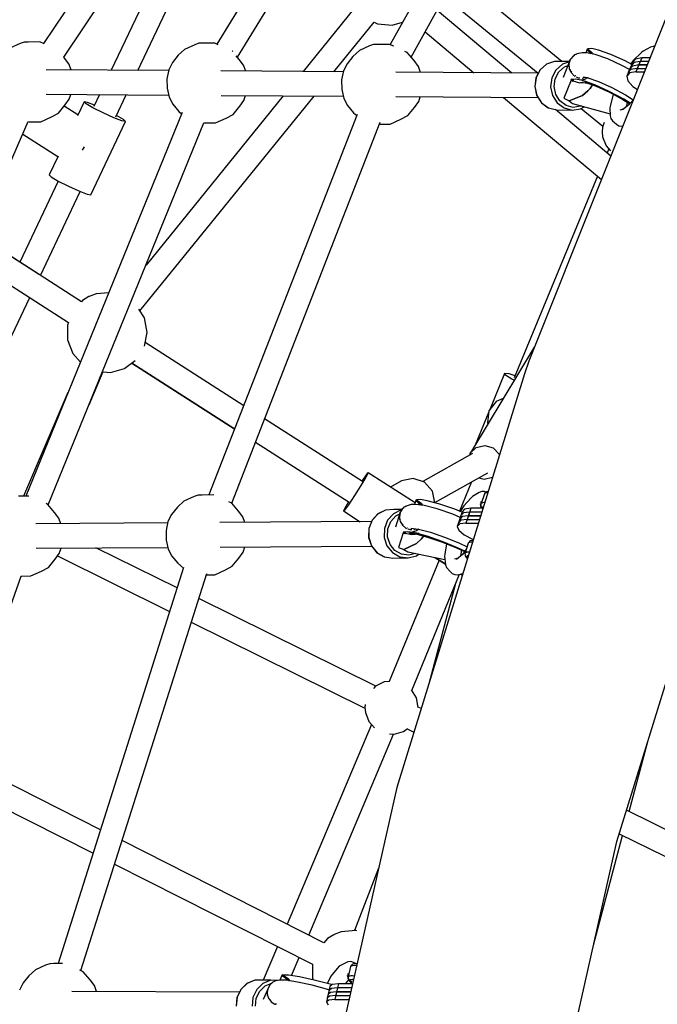
# Model space of a CAD drawing. Units: millimetres. Extents: x 498 to 22456, y -956 to 13869.
# Drawn here: x 4780 to 5250, y 8100 to 8826 of the extents above; entities that cross this region are included whole.
import ezdxf

# ---------------------------------------------------------------- set-up
doc = ezdxf.new("R2010")
doc.units = ezdxf.units.MM
doc.layers.add('MEGA JUMBO_RZUT', color=7, linetype='Continuous')
doc.layers.add('PV-B17D', color=7, linetype='Continuous')

# ---------------------------------------------------------------- blocks, each defined once
blk = doc.blocks.new('zw$80DC')
at = {"layer": 'MEGA JUMBO_RZUT'}
for p, q in [((4468.46, 1941.22), (4299.37, 1689.05)), ((4582.53, 1941.99), (4427.2, 1688.62)), ((4696.82, 1943.04), (4555, 1688.2)), ((4442.38, 1678.96), (4598.04, 1932.86)), ((4570.49, 1679.02), (4712.85, 1934.84)), ((4314.23, 1678.96), (4483.51, 1931.42)), ((4424.89, 1828.46), (4349.19, 1669.32)), ((4368.99, 1669.18), (4439.09, 1816.55)), ((4773.93, 1746.11), (4657.27, 1454.6)), ((4681.7, 1675.81), (4604.1, 1739.42)), ((4595.33, 1723.65), (4664.29, 1667.11)), ((4529.28, 1715.77), (4490.79, 1668.33)), ((4644.75, 1667.25), (4589.65, 1713.45)), ((4513.55, 1668.17), (4543.21, 1704.73)), ((4543.17, 1704.68), (4545.64, 1703.45)), ((4545.64, 1703.45), (4556.45, 1702.45)), ((4556.45, 1702.45), (4564.15, 1704.65)), ((4580.87, 1697.68), (4616.93, 1667.44)), ((4282.08, 1689.05), (4274.56, 1685.58)), ((4285.08, 1690.1), (4282.08, 1689.05)), ((4288.14, 1690.14), (4285.08, 1690.1)), ((4296.76, 1690.2), (4288.14, 1690.14)), ((4299.73, 1688.89), (4296.76, 1690.2)), ((4410.99, 1688.14), (4403.46, 1684.67)), ((4413.99, 1689.19), (4410.99, 1688.14)), ((4417.05, 1689.24), (4413.99, 1689.19)), ((4425.67, 1689.29), (4417.05, 1689.24)), ((4428.3, 1688.14), (4425.67, 1689.29)), ((4539.9, 1687.24), (4532.37, 1683.77)), ((4542.89, 1688.29), (4539.9, 1687.24)), ((4545.95, 1688.33), (4542.89, 1688.29)), ((4554.58, 1688.39), (4545.95, 1688.33)), ((4557.85, 1686.95), (4554.58, 1688.39)), ((4700.62, 1685.21), (4700.49, 1684.89)), ((4703.97, 1681.94), (4700.62, 1685.21)), ((4703.85, 1685.27), (4700.85, 1685.09)), ((4700.85, 1685.09), (4704.25, 1681.81)), ((4708.81, 1684.21), (4703.85, 1685.27)), ((4747.17, 1686.41), (4741.7, 1683.39)), ((4749.1, 1686.9), (4747.17, 1686.41)), ((4750.17, 1686.74), (4749.1, 1686.9)), ((4314.87, 1678.18), (4314.17, 1679.02)), ((4318.09, 1673.96), (4314.87, 1678.18)), ((4398.71, 1680.35), (4394.41, 1674.99)), ((4403.46, 1684.67), (4398.71, 1680.35)), ((4438.8, 1683.26), (4438.61, 1683.35)), ((4439.09, 1682.91), (4438.8, 1683.26)), ((4443.78, 1677.28), (4441.57, 1679.94)), ((4527.61, 1679.44), (4523.32, 1674.09)), ((4532.37, 1683.77), (4527.61, 1679.44)), ((4567.7, 1682.35), (4565.97, 1683.21)), ((4572.69, 1676.38), (4567.7, 1682.35)), ((4689.16, 1678.51), (4687.99, 1677.26)), ((4690.05, 1679.76), (4688.39, 1677.69)), ((4690.61, 1680.07), (4690.05, 1679.76)), ((4691.12, 1680.62), (4690.52, 1679.97)), ((4692.52, 1681.05), (4691.12, 1680.62)), ((4692.88, 1681.32), (4692.22, 1680.96)), ((4696.78, 1682.27), (4692.88, 1681.32)), ((4695.55, 1681.98), (4695.43, 1681.94)), ((4695.56, 1681.97), (4695.55, 1681.98)), ((4699.86, 1682.11), (4696.78, 1682.27)), ((4700.33, 1684.51), (4699.37, 1682.13)), ((4706.26, 1680.94), (4699.86, 1682.11)), ((4700.34, 1684.77), (4700.22, 1684.62)), ((4700.22, 1684.62), (4702.93, 1681.84)), ((4700.49, 1684.89), (4700.34, 1684.77)), ((4703.83, 1681.58), (4700.49, 1684.89)), ((4700.49, 1684.89), (4703.83, 1681.58)), ((4702.78, 1681.57), (4700.63, 1684.2)), ((4702.93, 1681.84), (4703.1, 1681.51)), ((4703.83, 1681.58), (4703.93, 1681.36)), ((4704.27, 1681.3), (4703.97, 1681.94)), ((4704.25, 1681.81), (4704.52, 1681.25)), ((4715.57, 1677.65), (4706.26, 1680.94)), ((4717.86, 1681.01), (4708.81, 1684.21)), ((4728.53, 1676.19), (4717.86, 1681.01)), ((4740.46, 1682.35), (4734.46, 1676.56)), ((4740.67, 1678.36), (4736.07, 1677.55)), ((4740.67, 1678.36), (4738.46, 1673.25)), ((4741.7, 1683.39), (4740.46, 1682.35)), ((4746.82, 1678.36), (4740.67, 1678.36)), ((4319.68, 1669.53), (4318.09, 1673.96)), ((4394.41, 1674.99), (4391.78, 1669.72)), ((4447, 1673.06), (4443.78, 1677.28)), ((4448.58, 1668.63), (4447, 1673.06)), ((4523.32, 1674.09), (4520.69, 1668.81)), ((4575.9, 1672.15), (4572.69, 1676.38)), ((4577.49, 1667.72), (4575.9, 1672.15)), ((4670.41, 1673.73), (4665.66, 1669.53)), ((4670.53, 1673.76), (4665.77, 1669.55)), ((4676.26, 1675.81), (4670.41, 1673.73)), ((4676.38, 1675.85), (4670.53, 1673.76)), ((4676.38, 1675.85), (4676.26, 1675.81)), ((4687.39, 1675.77), (4676.38, 1675.85)), ((4682.11, 1673.68), (4677.34, 1669.47)), ((4679.5, 1668.18), (4683.73, 1671.93)), ((4687.3, 1675.53), (4682.11, 1673.68)), ((4687.99, 1677.26), (4682.64, 1663.97)), ((4683.73, 1671.93), (4686.2, 1672.81)), ((4687.91, 1676.93), (4687.01, 1674.02)), ((4687.01, 1674.02), (4687.06, 1673.12)), ((4687.01, 1672.77), (4687.21, 1673.68)), ((4687.44, 1671.43), (4687.01, 1672.77)), ((4687.12, 1672.05), (4687.2, 1670.62)), ((4687.2, 1670.62), (4688.2, 1668.35)), ((4687.65, 1675.7), (4687.99, 1677.26)), ((4726.55, 1672.68), (4715.57, 1677.65)), ((4731.74, 1669.9), (4726.55, 1672.68)), ((4733.34, 1673.61), (4728.53, 1676.19)), ((4732.93, 1672.67), (4730.72, 1667.55)), ((4734.04, 1675.23), (4731.83, 1670.11)), ((4733.85, 1672.43), (4731.83, 1670.11)), ((4733.85, 1672.43), (4731.83, 1670.11)), ((4734.46, 1676.56), (4732.54, 1674.04)), ((4737.35, 1670.69), (4732.74, 1669.88)), ((4734.96, 1674.99), (4732.93, 1672.67)), ((4738.46, 1673.25), (4733.85, 1672.43)), ((4738.46, 1673.25), (4733.85, 1672.43)), ((4736.07, 1677.55), (4734.04, 1675.23)), ((4739.56, 1675.81), (4734.96, 1674.99)), ((4738.46, 1673.25), (4736.24, 1668.13)), ((4739.56, 1675.81), (4737.35, 1670.69)), ((4737.35, 1670.69), (4743.75, 1670.69)), ((4744.77, 1673.25), (4738.46, 1673.25)), ((4738.46, 1673.25), (4744.77, 1673.25)), ((4745.8, 1675.81), (4739.56, 1675.81)), ((4391.64, 1669.02), (4301.38, 1669.66)), ((4391.78, 1669.72), (4390.41, 1663.09)), ((4520.55, 1668.12), (4430.29, 1668.75)), ((4520.69, 1668.81), (4519.31, 1662.18)), ((4664.39, 1667.11), (4559.19, 1667.85)), ((4662.63, 1663.69), (4661.77, 1657.25)), ((4662.75, 1663.78), (4661.87, 1657.24)), ((4662.64, 1663.77), (4662.63, 1663.69)), ((4665.66, 1669.53), (4662.64, 1663.77)), ((4665.77, 1669.55), (4662.75, 1663.78)), ((4674.32, 1663.7), (4673.44, 1657.15)), ((4677.34, 1669.47), (4674.32, 1663.7)), ((4676.81, 1663.06), (4679.5, 1668.18)), ((4688.42, 1668.38), (4687.95, 1669.85)), ((4688.37, 1667.97), (4688.56, 1667.53)), ((4689.07, 1667.8), (4688.42, 1668.38)), ((4688.56, 1667.53), (4690.85, 1665.16)), ((4690.85, 1665.16), (4691.38, 1664.91)), ((4691.86, 1665.25), (4691.61, 1665.48)), ((4692.03, 1665.22), (4691.86, 1665.25)), ((4692.32, 1664.46), (4693.75, 1663.77)), ((4693.75, 1663.77), (4695.08, 1663.65)), ((4696.62, 1663.52), (4696.91, 1663.49)), ((4696.91, 1663.49), (4698.96, 1664.09)), ((4697.49, 1664.36), (4701.56, 1663.62)), ((4700.72, 1663.77), (4698.36, 1662.42)), ((4698.62, 1663.99), (4698.89, 1664.11)), ((4700.27, 1664.07), (4708.7, 1661.1)), ((4731.83, 1670.11), (4729.61, 1665)), ((4731.63, 1667.32), (4729.61, 1665)), ((4729.61, 1665), (4730.48, 1661.52)), ((4732.74, 1669.88), (4730.72, 1667.55)), ((4736.24, 1668.13), (4731.63, 1667.32)), ((4736.24, 1668.13), (4742.73, 1668.13)), ((4390.41, 1663.09), (4390.47, 1656)), ((4390.47, 1656), (4391.97, 1649.41)), ((4519.31, 1662.18), (4519.38, 1655.1)), ((4661.77, 1657.25), (4661.77, 1657.24)), ((4661.77, 1657.24), (4663.15, 1650.81)), ((4661.87, 1657.24), (4663.26, 1650.79)), ((4673.44, 1657.15), (4674.83, 1650.71)), ((4676.03, 1657.24), (4676.81, 1663.06)), ((4677.26, 1651.51), (4676.03, 1657.24)), ((4688.54, 1662.01), (4683.13, 1648.64)), ((4688.68, 1662.37), (4688.41, 1662.1)), ((4688.41, 1662.1), (4689.07, 1661.63)), ((4688.75, 1662.52), (4688.68, 1662.37)), ((4689.97, 1661.59), (4688.68, 1662.37)), ((4688.68, 1662.37), (4689.97, 1661.59)), ((4688.81, 1662.69), (4688.75, 1662.52)), ((4689.51, 1662.25), (4688.81, 1662.69)), ((4692.05, 1662.74), (4689.05, 1662.57)), ((4689.05, 1662.57), (4690.23, 1661.86)), ((4689.07, 1661.63), (4689.73, 1661.21)), ((4690.23, 1661.86), (4689.51, 1662.25)), ((4689.97, 1661.59), (4689.73, 1661.21)), ((4689.73, 1661.21), (4689.84, 1661.41)), ((4689.84, 1661.41), (4689.97, 1661.59)), ((4690.23, 1661.86), (4689.97, 1661.59)), ((4689.97, 1661.59), (4690.09, 1661.73)), ((4689.97, 1661.59), (4694.82, 1660.11)), ((4690.09, 1661.73), (4690.23, 1661.86)), ((4697.01, 1661.69), (4692.05, 1662.74)), ((4694.82, 1660.11), (4696.98, 1660.31)), ((4695.57, 1660.06), (4695.23, 1660.15)), ((4696.98, 1660.31), (4695.57, 1660.06)), ((4698.36, 1662.42), (4695.63, 1661.98)), ((4696.98, 1660.31), (4697.38, 1660.35)), ((4700.28, 1660.84), (4697.01, 1661.69)), ((4697.01, 1661.69), (4706.06, 1658.49)), ((4706.06, 1658.49), (4697.01, 1661.69)), ((4697.3, 1660.37), (4700.54, 1659.77)), ((4698.68, 1660.43), (4707.01, 1657.49)), ((4703.76, 1657.83), (4702.57, 1655.93)), ((4702.57, 1655.93), (4703.76, 1657.83)), ((4704.06, 1658.53), (4703.76, 1657.83)), ((4703.76, 1657.83), (4704.06, 1658.53)), ((4706.06, 1658.49), (4716.73, 1653.66)), ((4716.73, 1653.66), (4706.06, 1658.49)), ((4707.01, 1657.49), (4716.81, 1653.05)), ((4708.7, 1661.1), (4718.62, 1656.61)), ((4718.62, 1656.61), (4728.71, 1651.21)), ((4730.48, 1661.52), (4734.1, 1657.42)), ((4734.1, 1657.42), (4737.49, 1655.04)), ((4301.39, 1651.66), (4391.6, 1651.03)), ((4318.32, 1647.98), (4319.52, 1651.53)), ((4340.65, 1651.38), (4336.45, 1642.55)), ((4352.7, 1634.95), (4360.45, 1651.24)), ((4370.52, 1491.87), (4499.03, 1650.27)), ((4476.27, 1650.43), (4374.99, 1525.59)), ((4391.97, 1649.41), (4394.69, 1644.22)), ((4430.3, 1650.75), (4520.51, 1650.12)), ((4447.23, 1647.08), (4448.43, 1650.63)), ((4519.38, 1655.1), (4520.88, 1648.51)), ((4559.21, 1649.85), (4664.23, 1649.11)), ((4576.14, 1646.17), (4577.33, 1649.72)), ((4638.58, 1649.29), (4710.91, 1588.64)), ((4663.15, 1650.81), (4666.61, 1645.35)), ((4663.26, 1650.79), (4666.72, 1645.32)), ((4674.83, 1650.71), (4678.3, 1645.24)), ((4680.34, 1646.65), (4677.26, 1651.51)), ((4696.98, 1650.76), (4687.05, 1646.84)), ((4687.05, 1646.84), (4696.98, 1650.76)), ((4701, 1654.08), (4696.98, 1650.76)), ((4696.98, 1650.76), (4701, 1654.08)), ((4702.57, 1655.93), (4701, 1654.08)), ((4701, 1654.08), (4702.57, 1655.93)), ((4716.73, 1653.66), (4727.57, 1647.86)), ((4727.57, 1647.86), (4716.73, 1653.66)), ((4716.81, 1653.05), (4726.78, 1647.72)), ((4719.25, 1650.55), (4717.39, 1642.93)), ((4719.66, 1651.53), (4719.25, 1650.55)), ((4728.71, 1651.21), (4734.46, 1647.6)), ((4310.31, 1637.65), (4315.19, 1643.66)), ((4324.65, 1636.4), (4314.56, 1642.88)), ((4315.19, 1643.66), (4318.32, 1647.98)), ((4329.26, 1646.1), (4324.35, 1635.78)), ((4330.7, 1644.64), (4329.26, 1646.1)), ((4331.92, 1645.59), (4329.26, 1646.1)), ((4335.86, 1641.6), (4330.7, 1644.64)), ((4336.97, 1643.64), (4331.92, 1645.59)), ((4343.36, 1637.79), (4335.86, 1641.6)), ((4394.69, 1644.22), (4399.08, 1638.88)), ((4439.22, 1636.75), (4444.1, 1642.76)), ((4444.1, 1642.76), (4447.23, 1647.08)), ((4520.88, 1648.51), (4523.6, 1643.31)), ((4523.6, 1643.31), (4527.99, 1637.98)), ((4568.13, 1635.84), (4573.01, 1641.85)), ((4573.01, 1641.85), (4576.14, 1646.17)), ((4666.61, 1645.35), (4671.67, 1641.6)), ((4666.72, 1645.32), (4671.79, 1641.57)), ((4671.67, 1641.6), (4671.79, 1641.57)), ((4671.79, 1641.57), (4677.79, 1640.03)), ((4678.3, 1645.24), (4683.37, 1641.49)), ((4684.85, 1643.31), (4680.34, 1646.65)), ((4683.13, 1648.64), (4687.05, 1646.84)), ((4683.37, 1641.49), (4689.37, 1639.95)), ((4690.18, 1641.94), (4684.85, 1643.31)), ((4687.05, 1646.84), (4689.71, 1644.67)), ((4689.71, 1644.67), (4717.34, 1637.14)), ((4695.62, 1642.74), (4690.18, 1641.94)), ((4695.6, 1640.88), (4698.13, 1642.38)), ((4695.99, 1642.96), (4695.62, 1642.74)), ((4717.39, 1642.93), (4717.05, 1641.24)), ((4731.25, 1643.76), (4726.46, 1640.04)), ((4726.78, 1647.72), (4731.9, 1644.51)), ((4727.57, 1647.86), (4732.26, 1644.92)), ((4732.26, 1644.92), (4727.57, 1647.86)), ((4729.5, 1642.4), (4730.26, 1645.53)), ((4733.42, 1646.26), (4731.25, 1643.76)), ((4733.44, 1646.34), (4733.37, 1645.94)), ((4734.56, 1647.72), (4733.44, 1646.34)), ((4733.8, 1645.86), (4733.77, 1645.77)), ((4733.9, 1646.08), (4733.8, 1645.86)), ((4733.8, 1645.86), (4733.81, 1645.86)), ((4401.58, 1638.03), (4286.21, 1355.08)), ((4297.3, 1631.36), (4305.18, 1634.96)), ((4305.18, 1634.96), (4310.31, 1637.65)), ((4351.18, 1634.25), (4343.36, 1637.79)), ((4357.23, 1631.91), (4351.18, 1634.25)), ((4353.29, 1635.91), (4353.18, 1635.96)), ((4358.45, 1632.87), (4353.29, 1635.91)), ((4399.08, 1638.88), (4401.19, 1637.06)), ((4530.78, 1636.66), (4421.43, 1355.99)), ((4434.09, 1634.06), (4439.22, 1636.75)), ((4527.99, 1637.98), (4530.46, 1635.84)), ((4563, 1633.15), (4568.13, 1635.84)), ((4717.85, 1605.96), (4676.96, 1640.25)), ((4677.79, 1640.03), (4689.37, 1639.95)), ((4689.37, 1639.95), (4695.48, 1640.85)), ((4695.48, 1640.85), (4695.6, 1640.88)), ((4696, 1641.11), (4711.98, 1628.01)), ((4717.05, 1641.24), (4717.45, 1635.61)), ((4717.45, 1635.61), (4717.94, 1633.64)), ((4727.18, 1640.6), (4724.63, 1639.92)), ((4727.15, 1640.59), (4726.78, 1640.91)), ((4163.35, 1347.07), (4288.09, 1631.4)), ((4287.96, 1631.42), (4288.67, 1631.31)), ((4288.67, 1631.31), (4297.3, 1631.36)), ((4302.86, 1348.68), (4417.73, 1630.41)), ((4334.2, 1577.4), (4359.89, 1631.4)), ((4359.89, 1631.4), (4357.23, 1631.91)), ((4359.89, 1631.4), (4358.45, 1632.87)), ((4417.63, 1630.4), (4426.21, 1630.46)), ((4426.21, 1630.46), (4434.09, 1634.06)), ((4438.19, 1349.98), (4547.64, 1630.91)), ((4547.09, 1629.5), (4555.11, 1629.55)), ((4555.11, 1629.55), (4563, 1633.15)), ((4711.75, 1627.43), (4711.42, 1623.81)), ((4713, 1630.64), (4711.75, 1627.43)), ((4717.94, 1633.64), (4719.16, 1632)), ((4719.16, 1632), (4722.11, 1629.48)), ((4722.11, 1629.48), (4723.9, 1628.4)), ((4723.9, 1628.4), (4725.95, 1628.09)), ((4725.95, 1628.09), (4726.78, 1628.3)), ((4284.07, 1622.25), (4310, 1605.6)), ((4711.42, 1623.81), (4711.75, 1620.19)), ((4711.75, 1620.19), (4714.37, 1613.44)), ((4328.83, 1611.61), (4329.61, 1612.77)), ((4714.37, 1613.44), (4717.73, 1609.76)), ((4310.13, 1605.89), (4303.57, 1592.1)), ((4328.08, 1610.3), (4328.83, 1611.61)), ((4716.31, 1611.3), (4715.07, 1608.29)), ((4303.57, 1592.1), (4305.02, 1590.64)), ((4305.02, 1590.64), (4310.18, 1587.59)), ((4707.99, 1591.1), (4646.68, 1442.3)), ((4310.28, 1587.54), (4281.84, 1527.76)), ((4310.18, 1587.59), (4317.67, 1583.79)), ((4317.67, 1583.79), (4325.49, 1580.25)), ((4297.07, 1518.01), (4326.5, 1579.86)), ((4325.49, 1580.25), (4331.54, 1577.91)), ((4331.54, 1577.91), (4334.2, 1577.4)), ((4295.57, 1518.88), (4251.21, 1547.33)), ((4327.46, 1498.53), (4251.23, 1547.38)), ((4243.89, 1530.66), (4317.83, 1483.26)), ((4243.92, 1530.71), (4317.88, 1483.32)), ((4338.14, 1504.37), (4333.06, 1502.4)), ((4347.43, 1505.23), (4338.14, 1504.37)), ((4231.06, 1379.24), (4289.26, 1501.57)), ((4328.21, 1499.42), (4327.42, 1498.56)), ((4332.84, 1502.29), (4328.21, 1499.42)), ((4333.06, 1502.4), (4332.84, 1502.29)), ((4373.77, 1486.63), (4369.72, 1493.17)), ((4317.76, 1483.3), (4316.98, 1481.27)), ((4375.77, 1475.95), (4373.77, 1486.63)), ((4316.98, 1481.27), (4316.98, 1470.42)), ((4373.85, 1465.7), (4375.77, 1475.95)), ((4316.98, 1470.42), (4320.91, 1460.29)), ((4447.1, 1421.87), (4374.37, 1468.48)), ((4320.91, 1460.29), (4326.57, 1454.08)), ((4661.44, 1465.02), (4614.97, 1388.3)), ((4359.4, 1449.51), (4366.97, 1455.23)), ((4364.48, 1453.35), (4440.4, 1404.67)), ((4364.56, 1453.41), (4440.44, 1404.79)), ((4657.27, 1454.6), (4654.29, 1445.28)), ((4332.98, 1422.56), (4343.45, 1446.99)), ((4343.43, 1446.92), (4348.75, 1446.43)), ((4348.75, 1446.43), (4359.19, 1449.4)), ((4359.19, 1449.4), (4359.4, 1449.51)), ((4639.49, 1445.69), (4628.25, 1418.41)), ((4640.16, 1444.31), (4639.49, 1445.69)), ((4642.98, 1445.29), (4639.49, 1445.69)), ((4654.29, 1445.28), (4560.04, 1140.31)), ((4644.8, 1441.51), (4640.16, 1444.31)), ((4647.35, 1443.93), (4642.98, 1445.29)), ((4646.67, 1440.63), (4644.8, 1441.51)), ((4317.39, 1431.56), (4284.6, 1355.07)), ((4633.25, 1424.95), (4627.91, 1417.96)), ((4638.49, 1427.13), (4633.25, 1424.95)), ((4627.84, 1417.4), (4617.71, 1392.83)), ((4627.91, 1417.96), (4626.78, 1409.23)), ((4534.57, 1365.83), (4462.38, 1412.08)), ((4626.78, 1409.23), (4627.13, 1408.38)), ((4455.68, 1394.88), (4524.75, 1350.59)), ((4455.72, 1394.99), (4524.89, 1350.67)), ((4722.32, 1100.49), (4813.27, 1394.8)), ((4613.92, 1386.57), (4618.58, 1391.03)), ((4614.97, 1388.3), (4613.92, 1386.57)), ((4618.58, 1391.03), (4624.86, 1392.56)), ((4624.86, 1392.56), (4631.07, 1390.75)), ((4631.07, 1390.75), (4635.55, 1386.08)), ((4615.95, 1386.58), (4579.08, 1365.84)), ((4613.92, 1386.57), (4613.53, 1385.21)), ((4635.55, 1386.08), (4635.74, 1385.28)), ((4537.16, 1369.04), (4533.47, 1362.89)), ((4535.13, 1367.67), (4534.11, 1366.13)), ((4538.13, 1371.8), (4535.13, 1367.67)), ((4538.87, 1372.3), (4537.16, 1369.04)), ((4538.87, 1372.3), (4538.13, 1371.8)), ((4573.46, 1350.14), (4538.87, 1372.3)), ((4563.57, 1366.4), (4555.32, 1361.77)), ((4572.04, 1368.18), (4563.57, 1366.4)), ((4580.32, 1365.43), (4572.04, 1368.18)), ((4588.05, 1350.47), (4627.13, 1372.44)), ((4615.1, 1365.68), (4606.23, 1344.14)), ((4620.54, 1368.74), (4624.37, 1367.62)), ((4624.37, 1367.62), (4630.64, 1369.15)), ((4630.64, 1369.15), (4630.81, 1369.31)), ((4533.47, 1362.89), (4528.77, 1355.5)), ((4586.2, 1358.89), (4580.32, 1365.43)), ((4588.09, 1350.31), (4586.2, 1358.89)), ((4622.67, 1358.55), (4620.78, 1357.82)), ((4624.71, 1358.48), (4622.67, 1358.55)), ((4625.87, 1358.16), (4624.71, 1358.48)), ((4626.22, 1358.37), (4625.16, 1357.75)), ((4626.78, 1358.66), (4626.22, 1358.37)), ((4627.54, 1358.72), (4626.78, 1358.66)), ((4288.45, 1355.09), (4280.78, 1355.04)), ((4402.87, 1351.39), (4398.12, 1347.06)), ((4410.4, 1354.86), (4402.87, 1351.39)), ((4413.4, 1355.91), (4410.4, 1354.86)), ((4416.46, 1355.95), (4413.4, 1355.91)), ((4425.08, 1356.01), (4416.46, 1355.95)), ((4425.12, 1355.99), (4425.08, 1356.01)), ((4438.21, 1349.97), (4436.19, 1350.96)), ((4528.77, 1355.5), (4524.33, 1348.84)), ((4563.95, 1356.23), (4563.96, 1356.23)), ((4563.96, 1356.23), (4563.97, 1356.22)), ((4574.04, 1351.92), (4573.11, 1349.04)), ((4574.02, 1352.14), (4573.92, 1352.02)), ((4573.92, 1352.02), (4576.92, 1349.59)), ((4574.15, 1352.25), (4574.02, 1352.14)), ((4574.23, 1352.51), (4574.15, 1352.25)), ((4577.82, 1349.31), (4574.15, 1352.25)), ((4574.15, 1352.25), (4577.82, 1349.31)), ((4577.92, 1349.6), (4574.23, 1352.51)), ((4577.54, 1348.58), (4574.37, 1351.66)), ((4577.4, 1352.59), (4574.48, 1352.41)), ((4574.48, 1352.41), (4578.21, 1349.5)), ((4582.4, 1351.79), (4577.4, 1352.59)), ((4591.71, 1349.31), (4582.4, 1351.79)), ((4614.66, 1353.75), (4609.39, 1347.93)), ((4615.84, 1355), (4614.66, 1353.75)), ((4620.78, 1357.82), (4615.84, 1355)), ((4622.23, 1351.14), (4622.02, 1350.82)), ((4624.57, 1356.89), (4622.2, 1349.63)), ((4625.66, 1357.53), (4624.57, 1356.89)), ((4624.71, 1357.21), (4624.57, 1356.89)), ((4625.16, 1357.75), (4624.71, 1357.21)), ((4627.2, 1357.64), (4625.66, 1357.53)), ((4302.53, 1349.06), (4301.28, 1349.68)), ((4307.52, 1343.09), (4302.53, 1349.06)), ((4398.12, 1347.06), (4393.83, 1341.71)), ((4443.19, 1344), (4438.21, 1349.97)), ((4446.41, 1339.77), (4443.19, 1344)), ((4522.3, 1347.46), (4520.59, 1344.2)), ((4521.33, 1344.71), (4520.59, 1344.2)), ((4520.59, 1344.2), (4532.92, 1336.3)), ((4524.33, 1348.84), (4521.33, 1344.71)), ((4524.34, 1350.86), (4522.3, 1347.46)), ((4551.61, 1344.87), (4546.02, 1342.09)), ((4551.74, 1344.9), (4546.13, 1342.12)), ((4551.74, 1344.9), (4551.61, 1344.87)), ((4557.91, 1345.32), (4551.74, 1344.9)), ((4563.11, 1344.98), (4557.5, 1342.2)), ((4563.94, 1345.37), (4557.91, 1345.32)), ((4563.56, 1344.59), (4562.53, 1343.2)), ((4564.31, 1345.96), (4562.82, 1343.6)), ((4563.72, 1345.02), (4563.11, 1344.98)), ((4564.87, 1346.36), (4564.31, 1345.96)), ((4565.28, 1346.91), (4564.75, 1346.2)), ((4566.63, 1347.5), (4565.28, 1346.91)), ((4566.97, 1347.86), (4566.2, 1347.31)), ((4570.7, 1348.88), (4566.97, 1347.86)), ((4569.54, 1348.75), (4568.33, 1348.23)), ((4570.04, 1348.7), (4569.54, 1348.75)), ((4573.78, 1349.09), (4570.7, 1348.88)), ((4580.21, 1348.22), (4573.78, 1349.09)), ((4576.92, 1349.59), (4577.59, 1348.57)), ((4577.82, 1349.31), (4578.32, 1348.47)), ((4578.62, 1348.43), (4577.92, 1349.6)), ((4578.21, 1349.5), (4578.9, 1348.39)), ((4589.79, 1345.66), (4580.21, 1348.22)), ((4588.08, 1350.27), (4588.09, 1350.31)), ((4601.21, 1341.76), (4589.79, 1345.66)), ((4602.81, 1345.52), (4591.71, 1349.31)), ((4608.08, 1343.4), (4602.81, 1345.52)), ((4609.39, 1347.93), (4606.84, 1343.9)), ((4610.01, 1345.51), (4608.16, 1343.65)), ((4614.55, 1346.16), (4610.01, 1345.51)), ((4614.55, 1346.16), (4612.78, 1340.71)), ((4623.39, 1346.16), (4614.55, 1346.16)), ((4621.41, 1349.41), (4621.85, 1348.24)), ((4621.74, 1347.13), (4622.16, 1347.02)), ((4622.02, 1350.82), (4621.82, 1347.78)), ((4621.82, 1347.78), (4622.53, 1346.16)), ((4622.08, 1349.15), (4622, 1348.8)), ((4622, 1348.8), (4622.05, 1348.11)), ((4622.05, 1348.11), (4622.37, 1347.48)), ((4622.2, 1349.63), (4622.08, 1349.15)), ((4622.61, 1350), (4622.2, 1349.63)), ((4622.37, 1347.48), (4622.94, 1346.39)), ((4622.48, 1347.27), (4622.57, 1346.23)), ((4622.57, 1346.23), (4622.52, 1347.2)), ((4622.57, 1346.23), (4622.59, 1346.16)), ((4623.29, 1350.27), (4622.61, 1350)), ((4622.94, 1346.39), (4623.23, 1346.16)), ((4624.23, 1350.41), (4623.29, 1350.27)), ((4623.66, 1346.16), (4623.39, 1346.16)), ((4623.4, 1346.78), (4623.81, 1347.44)), ((4623.68, 1346.24), (4623.4, 1346.78)), ((4623.81, 1347.44), (4624.07, 1347.51)), ((4624.97, 1350.41), (4624.23, 1350.41)), ((4310.73, 1338.86), (4307.52, 1343.09)), ((4312.18, 1334.82), (4310.73, 1338.86)), ((4391.19, 1336.43), (4389.82, 1329.8)), ((4393.83, 1341.71), (4391.19, 1336.43)), ((4447.86, 1335.73), (4446.41, 1339.77)), ((4541.73, 1337.34), (4539.35, 1331.25)), ((4541.84, 1337.36), (4539.45, 1331.26)), ((4546.02, 1342.09), (4541.73, 1337.34)), ((4546.13, 1342.12), (4541.84, 1337.36)), ((4553.21, 1337.44), (4550.82, 1331.34)), ((4557.5, 1342.2), (4553.21, 1337.44)), ((4555.48, 1336.34), (4559.29, 1340.57)), ((4562.53, 1343.2), (4559.04, 1332.34)), ((4559.29, 1340.57), (4562.14, 1341.98)), ((4562.48, 1342.88), (4561.9, 1339.89)), ((4561.9, 1339.89), (4562.05, 1339)), ((4562.03, 1338.62), (4562.13, 1339.54)), ((4562.6, 1337.32), (4562.03, 1338.62)), ((4562.23, 1337.94), (4562.46, 1336.53)), ((4562.36, 1341.61), (4562.53, 1343.2)), ((4562.46, 1336.53), (4563.7, 1334.39)), ((4606.81, 1339.51), (4601.21, 1341.76)), ((4606.38, 1338.2), (4604.6, 1332.75)), ((4607.27, 1340.92), (4605.49, 1335.48)), ((4607.34, 1337.34), (4605.49, 1335.48)), ((4608.16, 1343.65), (4606.38, 1338.2)), ((4608.23, 1340.06), (4606.38, 1338.2)), ((4608.23, 1340.06), (4606.38, 1338.2)), ((4609.12, 1342.78), (4607.27, 1340.92)), ((4611.89, 1337.99), (4607.34, 1337.34)), ((4612.78, 1340.71), (4608.23, 1340.06)), ((4612.78, 1340.71), (4608.23, 1340.06)), ((4613.66, 1343.44), (4609.12, 1342.78)), ((4612.78, 1340.71), (4611, 1335.26)), ((4613.66, 1343.44), (4611.89, 1337.99)), ((4611.89, 1337.99), (4620.73, 1337.99)), ((4621.61, 1340.71), (4612.78, 1340.71)), ((4612.78, 1340.71), (4621.61, 1340.71)), ((4622.5, 1343.44), (4613.66, 1343.44)), ((4620.73, 1337.99), (4621.13, 1337.99)), ((4621.97, 1340.71), (4621.61, 1340.71)), ((4621.61, 1340.71), (4621.97, 1340.71)), ((4622.81, 1343.44), (4622.5, 1343.44)), ((4390.97, 1335.35), (4293.71, 1334.7)), ((4389.82, 1329.8), (4389.88, 1322.72)), ((4541.35, 1336.36), (4429.39, 1335.61)), ((4539.35, 1331.25), (4539.18, 1324.65)), ((4539.45, 1331.26), (4539.28, 1324.65)), ((4550.82, 1331.34), (4550.65, 1324.73)), ((4553.2, 1325.04), (4553.35, 1330.92)), ((4553.35, 1330.92), (4555.48, 1336.34)), ((4563.91, 1334.38), (4563.28, 1335.8)), ((4564.61, 1333.87), (4563.91, 1334.38)), ((4563.91, 1334.04), (4564.14, 1333.63)), ((4564.14, 1333.63), (4566.68, 1331.55)), ((4566.68, 1331.55), (4567.23, 1331.36)), ((4567.66, 1331.63), (4567.39, 1331.83)), ((4567.83, 1331.61), (4567.66, 1331.63)), ((4568.22, 1331.03), (4569.71, 1330.52)), ((4569.71, 1330.52), (4571.06, 1330.57)), ((4570.25, 1331.57), (4576.07, 1330.78)), ((4574.42, 1329.47), (4570.62, 1328.42)), ((4572.6, 1330.62), (4572.89, 1330.63)), ((4572.89, 1330.63), (4573.99, 1331.06)), ((4576.17, 1330.75), (4574.42, 1329.47)), ((4576.07, 1330.78), (4584.73, 1328.47)), ((4606.45, 1334.61), (4604.6, 1332.75)), ((4604.6, 1332.75), (4605.73, 1329.97)), ((4605.73, 1329.97), (4609.67, 1326.68)), ((4611, 1335.26), (4606.45, 1334.61)), ((4611, 1335.26), (4619.84, 1335.26)), ((4619.84, 1335.26), (4620.29, 1335.26)), ((4389.88, 1322.72), (4391.38, 1316.13)), ((4539.18, 1324.65), (4541.25, 1318.43)), ((4539.28, 1324.65), (4541.35, 1318.42)), ((4550.65, 1324.73), (4552.72, 1318.49)), ((4555.05, 1319.5), (4553.2, 1325.04)), ((4564.72, 1328.14), (4561.18, 1317.21)), ((4564.81, 1328.44), (4564.58, 1328.22)), ((4564.58, 1328.22), (4565.29, 1327.82)), ((4564.85, 1328.56), (4564.81, 1328.44)), ((4566.17, 1327.8), (4564.81, 1328.44)), ((4564.81, 1328.44), (4566.17, 1327.8)), ((4564.9, 1328.7), (4564.85, 1328.56)), ((4565.63, 1328.34), (4564.9, 1328.7)), ((4568.06, 1328.78), (4565.14, 1328.6)), ((4565.14, 1328.6), (4566.39, 1328.02)), ((4565.29, 1327.82), (4565.98, 1327.49)), ((4566.39, 1328.02), (4565.63, 1328.34)), ((4566.17, 1327.8), (4565.98, 1327.49)), ((4565.98, 1327.49), (4566.07, 1327.65)), ((4566.07, 1327.65), (4566.17, 1327.8)), ((4566.39, 1328.02), (4566.17, 1327.8)), ((4566.17, 1327.8), (4566.28, 1327.91)), ((4566.17, 1327.8), (4571.16, 1326.87)), ((4566.28, 1327.91), (4566.39, 1328.02)), ((4576.43, 1327.6), (4568.06, 1328.78)), ((4568.06, 1328.78), (4573.07, 1327.98)), ((4573.07, 1327.98), (4568.06, 1328.78)), ((4569.13, 1327.76), (4574.88, 1326.98)), ((4571.16, 1326.87), (4573.47, 1327.17)), ((4571.9, 1326.89), (4571.67, 1326.93)), ((4572.31, 1327.02), (4571.9, 1326.89)), ((4573.07, 1327.98), (4582.37, 1325.5)), ((4582.37, 1325.5), (4573.07, 1327.98)), ((4578.24, 1323.64), (4574.62, 1320.1)), ((4574.62, 1320.1), (4578.24, 1323.64)), ((4574.88, 1326.98), (4583.43, 1324.69)), ((4579.59, 1325.6), (4578.24, 1323.64)), ((4578.24, 1323.64), (4579.59, 1325.6)), ((4579.64, 1325.7), (4579.59, 1325.6)), ((4579.59, 1325.6), (4579.64, 1325.7)), ((4582.37, 1325.5), (4593.48, 1321.71)), ((4593.48, 1321.71), (4582.37, 1325.5)), ((4583.43, 1324.69), (4593.64, 1321.21)), ((4584.73, 1328.47), (4595.06, 1324.94)), ((4595.06, 1324.94), (4605.67, 1320.68)), ((4609.67, 1326.68), (4615.81, 1323.4)), ((4614.32, 1322.1), (4613.72, 1321.79)), ((4615.8, 1322.46), (4614.32, 1322.1)), ((4616.34, 1322.49), (4615.8, 1322.46)), ((4615.81, 1323.4), (4616.54, 1323.12)), ((4293.96, 1316.7), (4391.1, 1317.35)), ((4310.97, 1312.88), (4312.29, 1316.82)), ((4397.89, 1287.4), (4338.02, 1316.99)), ((4391.38, 1316.13), (4394.11, 1310.93)), ((4429.64, 1317.61), (4541.31, 1318.36)), ((4446.64, 1313.79), (4447.97, 1317.73)), ((4541.25, 1318.43), (4545.28, 1313.43)), ((4541.35, 1318.42), (4545.39, 1313.4)), ((4552.72, 1318.49), (4556.76, 1313.48)), ((4558.64, 1315.05), (4555.05, 1319.5)), ((4563.49, 1312.28), (4558.64, 1315.05)), ((4561.18, 1317.21), (4565.27, 1315.85)), ((4574.62, 1320.1), (4565.27, 1315.85)), ((4565.27, 1315.85), (4574.62, 1320.1)), ((4565.27, 1315.85), (4568.16, 1314.07)), ((4593.48, 1321.71), (4604.88, 1317.13)), ((4604.88, 1317.13), (4593.48, 1321.71)), ((4593.64, 1321.21), (4604.13, 1317)), ((4596.57, 1320.03), (4595.37, 1312.35)), ((4604.13, 1317), (4610, 1314.25)), ((4604.88, 1317.13), (4610.26, 1314.61)), ((4610.26, 1314.61), (4604.88, 1317.13)), ((4605.67, 1320.68), (4611.83, 1317.8)), ((4607.21, 1311.04), (4607.87, 1315.25)), ((4611.31, 1316.23), (4610.18, 1314.49)), ((4612.73, 1320.56), (4610.36, 1313.3)), ((4613.28, 1321.26), (4612.73, 1320.56)), ((4612.73, 1320.56), (4613.14, 1320.94)), ((4613.14, 1320.94), (4613.82, 1321.2)), ((4613.72, 1321.79), (4613.28, 1321.26)), ((4613.82, 1321.2), (4614.75, 1321.35)), ((4614.75, 1321.35), (4615.91, 1321.36)), ((4615.91, 1321.36), (4615.99, 1321.35)), ((4302.96, 1302.55), (4307.83, 1308.56)), ((4307.83, 1308.56), (4310.97, 1312.88)), ((4309.6, 1311), (4392.4, 1270.08)), ((4394.11, 1310.93), (4398.5, 1305.6)), ((4438.63, 1303.46), (4443.51, 1309.47)), ((4443.51, 1309.47), (4446.64, 1313.79)), ((4545.28, 1313.43), (4550.73, 1310.32)), ((4545.39, 1313.4), (4550.85, 1310.29)), ((4550.73, 1310.32), (4550.85, 1310.29)), ((4550.85, 1310.29), (4556.99, 1309.49)), ((4591.31, 1307.93), (4554.44, 1218.45)), ((4556.76, 1313.48), (4562.22, 1310.37)), ((4556.99, 1309.49), (4568.36, 1309.57)), ((4562.22, 1310.37), (4568.36, 1309.57)), ((4568.95, 1311.57), (4563.49, 1312.28)), ((4568.16, 1314.07), (4595.48, 1308.45)), ((4568.36, 1309.57), (4568.49, 1309.6)), ((4568.49, 1309.6), (4574.47, 1311.23)), ((4573.85, 1312.9), (4568.95, 1311.57)), ((4574.47, 1311.23), (4576.06, 1312.45)), ((4588.12, 1309.97), (4595.87, 1305)), ((4588.57, 1309.88), (4595.84, 1305.21)), ((4595.37, 1312.35), (4595.22, 1310.75)), ((4595.22, 1310.75), (4595.93, 1304.47)), ((4605.16, 1309.29), (4602.45, 1308.71)), ((4608.33, 1312), (4604.06, 1308.35)), ((4610.18, 1314.49), (4608.33, 1312)), ((4610.18, 1314.49), (4610.15, 1314.08)), ((4610.36, 1313.3), (4610.28, 1312.95)), ((4610.28, 1312.95), (4610.34, 1311.92)), ((4610.34, 1311.92), (4610.38, 1311.24)), ((4610.36, 1313.3), (4611.45, 1313.94)), ((4610.38, 1311.24), (4610.68, 1310.64)), ((4610.68, 1310.64), (4611.77, 1309.45)), ((4611.45, 1313.94), (4613.54, 1314.09)), ((4611.65, 1310.82), (4612.5, 1311.32)), ((4611.69, 1310.02), (4611.65, 1310.82)), ((4612.29, 1309.37), (4611.69, 1310.02)), ((4611.77, 1309.45), (4612.2, 1309.11)), ((4612.2, 1309.11), (4612.21, 1309.11)), ((4612.5, 1311.32), (4612.9, 1311.35)), ((4613.54, 1314.09), (4613.74, 1314.07)), ((4297.83, 1299.86), (4302.96, 1302.55)), ((4402.65, 1302.44), (4310.12, 1010.33)), ((4398.5, 1305.6), (4402.54, 1302.09)), ((4425.62, 1297.17), (4433.5, 1300.77)), ((4433.5, 1300.77), (4438.63, 1303.46)), ((4595.93, 1304.47), (4596.61, 1302.62)), ((4596.61, 1302.62), (4599.45, 1299.62)), ((4180.36, 1005.37), (4282.85, 1296.22)), ((4282.72, 1296.22), (4289.94, 1296.26)), ((4289.94, 1296.26), (4297.83, 1299.86)), ((4326.94, 1005.2), (4419.74, 1298.17)), ((4419.41, 1297.14), (4425.62, 1297.17)), ((4571.03, 1211.88), (4606.29, 1297.47)), ((4599.45, 1299.62), (4600.91, 1298.09)), ((4600.91, 1298.09), (4602.81, 1297.23)), ((4602.81, 1297.23), (4604.9, 1297.17)), ((4604.9, 1297.17), (4608.77, 1298)), ((4607.29, 1297.68), (4608.45, 1296.94)), ((4607.52, 1297.73), (4608.5, 1297.11)), ((4603.13, 1289.78), (4583.62, 1216.6)), ((4544.44, 1214.96), (4413.83, 1279.52)), ((4408.34, 1262.2), (4536.47, 1198.86)), ((4544.27, 1214.88), (4542.76, 1213.22)), ((4550.75, 1218.1), (4544.27, 1214.88)), ((4554.55, 1218.46), (4550.75, 1218.1)), ((4574.5, 1206.27), (4570.81, 1212.23)), ((4575.83, 1199.19), (4574.5, 1206.27)), ((4536.66, 1201.5), (4536.44, 1199.16)), ((4536.44, 1199.16), (4536.78, 1195.54)), ((4577.99, 1198.38), (4575.78, 1199.47)), ((4536.78, 1195.54), (4539.39, 1188.79)), ((4541.22, 1186.79), (4479.01, 1039.5)), ((4539.39, 1188.79), (4543.44, 1184.35)), ((4494.99, 1031.42), (4557.57, 1179.58)), ((4554.57, 1179.86), (4557.96, 1179.55)), ((4557.96, 1179.55), (4564.92, 1181.53)), ((4564.92, 1181.53), (4567.87, 1183.76)), ((4567.54, 1183.51), (4572.62, 1181)), ((4731.33, 1122.58), (4745.07, 1174.11)), ((4341.4, 1109.05), (4241.28, 1159.66)), ((4233.39, 1143.51), (4335.9, 1091.7)), ((4560.04, 1140.31), (4488.47, 823.25)), ((4885.03, 1046.61), (4729.43, 1123.52)), ((4705.04, 1023.94), (4726.61, 1104.87)), ((4724.06, 1106.14), (4877.06, 1030.51)), ((4506.25, 1025.73), (4357.29, 1101.02)), ((4653.24, 794.5), (4722.32, 1100.49)), ((4351.79, 1083.66), (4497.82, 1009.85)), ((4546.56, 1080.6), (4528.72, 1034.63)), ((4513.57, 1031.64), (4508.94, 1028.77)), ((4513.79, 1031.74), (4513.57, 1031.64)), ((4518.87, 1033.71), (4513.79, 1031.74)), ((4529.68, 1034.72), (4518.87, 1033.71)), ((4530.46, 1034.49), (4529.68, 1034.72)), ((4508.94, 1028.77), (4506.2, 1025.76)), ((4472, 1022.9), (4461.49, 998.01)), ((4303.91, 1010.26), (4300.91, 1009.22)), ((4306.97, 1010.31), (4303.91, 1010.26)), ((4313.32, 1010.35), (4306.97, 1010.31)), ((4482.37, 1001.54), (4487.98, 1014.83)), ((4497.71, 1009.91), (4497.71, 999.76)), ((4523.94, 1011.7), (4519.04, 1009.17)), ((4525.97, 1011.88), (4523.94, 1011.7)), ((4527.94, 1011.25), (4525.97, 1011.88)), ((4527.05, 1009.59), (4526.45, 1009.19)), ((4527.99, 1010.03), (4527.05, 1009.59)), ((4530.32, 1010.24), (4527.94, 1011.25)), ((4528.62, 1010.14), (4527.99, 1010.03)), ((4530.35, 1010.24), (4528.62, 1010.14)), ((4530.68, 1010.21), (4530.35, 1010.24)), ((4293.39, 1005.75), (4288.63, 1001.42)), ((4300.91, 1009.22), (4293.39, 1005.75)), ((4328.72, 1004.33), (4326.24, 1005.54)), ((4333.71, 998.35), (4328.72, 1004.33)), ((4517.44, 1008.33), (4512.36, 1002.28)), ((4519.04, 1009.17), (4517.44, 1008.33)), ((4524.1, 1003), (4523.92, 1002.65)), ((4523.92, 1002.65), (4523.98, 999.57)), ((4525.93, 1008.26), (4524.19, 1000.66)), ((4526.96, 1008.74), (4525.93, 1008.26)), ((4526.05, 1008.61), (4525.93, 1008.26)), ((4526.45, 1009.19), (4526.05, 1008.61)), ((4529.03, 1008.86), (4526.96, 1008.74)), ((4530.34, 1008.74), (4529.03, 1008.86)), ((4284.34, 996.07), (4281.71, 990.79)), ((4288.63, 1001.42), (4284.34, 996.07)), ((4336.92, 994.13), (4333.71, 998.35)), ((4449.44, 995.69), (4444.85, 991.31)), ((4449.56, 995.72), (4444.96, 991.33)), ((4455.2, 998), (4449.44, 995.69)), ((4455.33, 998.04), (4449.56, 995.72)), ((4455.33, 998.04), (4455.2, 998)), ((4467, 997.99), (4455.33, 998.04)), ((4461.23, 995.68), (4456.63, 991.28)), ((4467, 997.99), (4461.23, 995.68)), ((4462.92, 993.96), (4467.79, 995.91)), ((4467.09, 995.52), (4466.78, 995)), ((4472.59, 997.92), (4467, 997.99)), ((4467.82, 995.93), (4467.09, 995.52)), ((4468.65, 996.69), (4467.79, 995.91)), ((4470.44, 997.51), (4468.65, 996.69)), ((4470.93, 997.61), (4470.44, 997.51)), ((4471.14, 997.79), (4470.76, 997.58)), ((4471.87, 997.78), (4471.14, 997.79)), ((4473.63, 998.1), (4471.81, 997.78)), ((4478.25, 998.08), (4473.63, 998.1)), ((4475.25, 1001.55), (4473.73, 998.09)), ((4475.22, 1001.72), (4475.12, 1001.64)), ((4475.12, 1001.64), (4478.34, 999.56)), ((4475.36, 1001.79), (4475.22, 1001.72)), ((4475.44, 1001.98), (4475.36, 1001.79)), ((4475.36, 1001.79), (4479.31, 999.24)), ((4479.4, 999.45), (4475.44, 1001.98)), ((4479.2, 998.52), (4475.61, 1001.32)), ((4480.16, 1001.89), (4475.69, 1001.91)), ((4475.69, 1001.91), (4479.7, 999.38)), ((4486.64, 996.75), (4478.25, 998.08)), ((4478.34, 999.56), (4479.76, 997.84)), ((4479.31, 999.24), (4480.42, 997.73)), ((4479.31, 999.24), (4479.31, 999.24)), ((4480.71, 997.69), (4479.4, 999.45)), ((4479.7, 999.38), (4481.03, 997.64)), ((4488.32, 1000.6), (4480.16, 1001.89)), ((4480.74, 997.68), (4480.83, 997.9)), ((4497.67, 994.3), (4486.64, 996.75)), ((4499.04, 998.22), (4488.32, 1000.6)), ((4497.71, 999.76), (4498.24, 998.4)), ((4510.87, 995.07), (4499.04, 998.22)), ((4511.62, 1001.22), (4508.61, 995.67)), ((4512.21, 994.65), (4510.87, 995.07)), ((4512.36, 1002.28), (4511.62, 1001.22)), ((4516.91, 995.3), (4512.41, 994.82)), ((4516.91, 995.3), (4515.6, 989.6)), ((4525.75, 995.3), (4516.91, 995.3)), ((4522.02, 995.3), (4524.62, 998.39)), ((4523.44, 1001.69), (4523.96, 1000.38)), ((4523.98, 999.57), (4524.85, 997.98)), ((4524.11, 1000.3), (4524.06, 999.95)), ((4524.06, 999.95), (4524.17, 999.24)), ((4524.19, 1000.66), (4524.11, 1000.3)), ((4524.17, 999.24), (4524.54, 998.62)), ((4524.56, 1000.94), (4524.19, 1000.66)), ((4524.54, 998.62), (4525.21, 997.82)), ((4525.22, 1001.13), (4524.56, 1000.94)), ((4524.79, 998.32), (4524.85, 997.95)), ((4524.85, 997.95), (4524.8, 998.31)), ((4524.85, 997.95), (4525.16, 997.32)), ((4525.16, 997.32), (4525.27, 997.14)), ((4525.21, 997.82), (4525.72, 997.44)), ((4526.13, 1001.24), (4525.22, 1001.13)), ((4525.27, 997.14), (4526.15, 996.18)), ((4525.35, 997.05), (4525.46, 996.85)), ((4525.46, 996.85), (4525.65, 996.73)), ((4525.62, 997.99), (4525.97, 998.49)), ((4526.19, 997.31), (4525.62, 997.99)), ((4525.72, 997.44), (4526.47, 997.02)), ((4527.31, 995.3), (4525.75, 995.3)), ((4525.97, 998.49), (4527.2, 998.72)), ((4526.62, 997.7), (4526.07, 995.3)), ((4527.28, 1001.25), (4526.13, 1001.24)), ((4526.15, 996.18), (4526.23, 996.12)), ((4526.5, 997.14), (4526.19, 997.31)), ((4526.23, 996.12), (4526.26, 996.1)), ((4527.2, 998.72), (4528.08, 998.7)), ((4528.62, 1001.17), (4527.28, 1001.25)), ((4528.63, 1001.17), (4528.62, 1001.17)), ((4443.92, 989.36), (4320.3, 989.86)), ((4338.48, 989.78), (4336.92, 994.13)), ((4444.85, 991.31), (4442.04, 985.43)), ((4444.96, 991.33), (4442.14, 985.44)), ((4456.63, 991.28), (4453.81, 985.39)), ((4456.33, 984.82), (4458.83, 990.05)), ((4458.83, 990.05), (4462.92, 993.96)), ((4464.73, 991.53), (4461.34, 983.78)), ((4464.71, 991.22), (4464.43, 988.18)), ((4464.43, 988.18), (4464.66, 987.32)), ((4465.08, 992.11), (4464.73, 991.53)), ((4464.73, 990.88), (4464.73, 991.53)), ((4466.22, 994.5), (4464.89, 991.8)), ((4466.79, 995.01), (4466.22, 994.5)), ((4509.84, 991.06), (4497.67, 994.3)), ((4510.04, 990.59), (4508.73, 984.89)), ((4510.7, 993.45), (4509.39, 987.74)), ((4511.1, 989.11), (4509.39, 987.74)), ((4511.1, 989.11), (4509.39, 987.74)), ((4510.13, 990.97), (4509.84, 991.06)), ((4511.76, 991.97), (4510.04, 990.59)), ((4512.41, 994.82), (4510.7, 993.45)), ((4515.6, 989.6), (4511.1, 989.11)), ((4515.6, 989.6), (4511.1, 989.11)), ((4516.26, 992.45), (4511.76, 991.97)), ((4515.6, 989.6), (4514.29, 983.89)), ((4516.26, 992.45), (4514.95, 986.74)), ((4524.44, 989.6), (4515.6, 989.6)), ((4515.6, 989.6), (4524.44, 989.6)), ((4525.1, 992.45), (4516.26, 992.45)), ((4526.02, 989.6), (4524.44, 989.6)), ((4524.44, 989.6), (4526.02, 989.6)), ((4526.67, 992.45), (4525.1, 992.45)), ((4442.02, 985.36), (4441.39, 978.89)), ((4442.14, 985.44), (4441.49, 978.86)), ((4442.04, 985.43), (4442.02, 985.36)), ((4453.81, 985.39), (4453.17, 978.82)), ((4455.75, 978.97), (4456.33, 984.82)), ((4464.69, 986.89), (4464.7, 987.53)), ((4465.1, 986.19), (4464.69, 986.89)), ((4464.95, 986.28), (4465.32, 984.91)), ((4465.32, 984.91), (4466.76, 982.92)), ((4466.99, 982.85), (4466.7, 983.37)), ((4467.61, 982.48), (4466.99, 982.85)), ((4467, 982.6), (4467.27, 982.22)), ((4467.27, 982.22), (4469.99, 980.44)), ((4471, 980.48), (4470.48, 980.79)), ((4509.39, 987.74), (4508.08, 982.03)), ((4509.79, 983.41), (4508.08, 982.03)), ((4508.08, 982.03), (4509.41, 979.98)), ((4510.45, 986.26), (4508.73, 984.89)), ((4514.29, 983.89), (4509.79, 983.41)), ((4514.95, 986.74), (4510.45, 986.26)), ((4514.29, 983.89), (4523.13, 983.89)), ((4514.95, 986.74), (4523.78, 986.74)), ((4523.13, 983.89), (4524.73, 983.89)), ((4523.78, 986.74), (4525.38, 986.74)), ((4469.99, 980.44), (4470.56, 980.32)), ((4471.31, 980.48), (4471, 980.48))]:
    blk.add_line(p, q, dxfattribs=at)
blk.add_circle((6746.39, 0), 6746.39, dxfattribs=at)

msp = doc.modelspace()

# ---------------------------------------------------------------- linework, layer by layer
at = {"layer": 'PV-B17D', "extrusion": (0.000235401, -0.00038414, 1)}
msp.add_circle((7248.07, 7119.27, -1.03), 6750, dxfattribs=at)

# ---------------------------------------------------------------- block references
msp.add_blockref('zw$80DC', (498.07, 7119.27))

doc.saveas('drawing.dxf')
